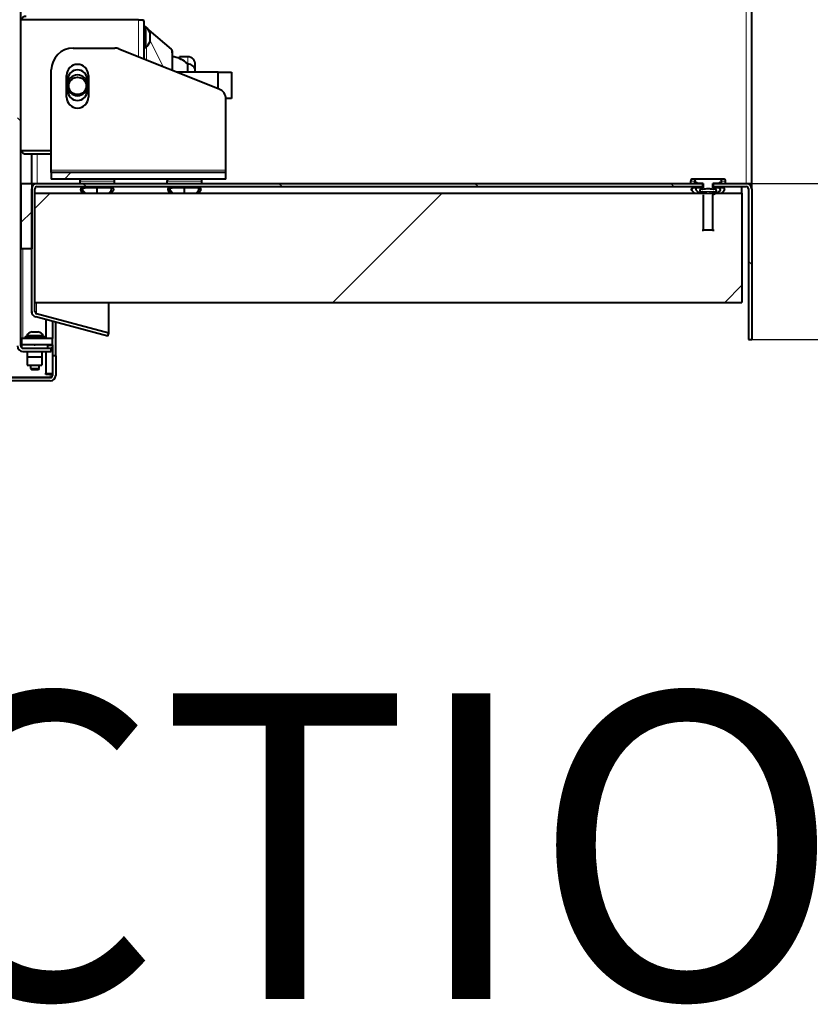
# Model space of a CAD drawing. Units: millimetres. Extents: x 203 to 8203, y 84 to 5741.
# Drawn here: x 2940 to 3302, y 4019 to 4470 of the extents above; entities that cross this region are included whole.
import ezdxf
from ezdxf.enums import TextEntityAlignment as Align

# ---------------------------------------------------------------- set-up
doc = ezdxf.new("R2010")
doc.units = ezdxf.units.MM
for name, color, linetype in [('BESCHERMPLAAT_IS', 7, 'Continuous'), ('BEUGEL_VOOR_EPAG', 7, 'Continuous'), ('BORGPLAAT', 7, 'Continuous'), ('BORGPLAAT2', 7, 'Continuous'), ('CENTREER_PLAAT_2', 7, 'Continuous'), ('Default', 7, 'Continuous'), ('DEKSEL', 7, 'Continuous'), ('DIRAK_HEVEL001', 7, 'Continuous'), ('FRAME_LINKS', 7, 'Continuous'), ('FRAME_VOORZIJDE', 7, 'Continuous'), ('HANDVAT_MET_SNAP', 7, 'Continuous'), ('ISOLATIE_XZIJDE_', 7, 'Continuous'), ('ISOLATIE_YZIJDE', 7, 'Continuous'), ('LAAGBOLKOPSCHROE', 7, 'Continuous'), ('M4X15', 7, 'Continuous'), ('PLAATMOER7', 7, 'Continuous'), ('PROFIEL_HEVEL_KO', 7, 'Continuous'), ('RIV-TI_BLINDNIET', 7, 'Continuous'), ('RUBBER_IN_DEKSEL', 7, 'Continuous'), ('SLUITRING_M4', 7, 'Continuous'), ('STANGKORT', 7, 'Continuous')]:
    doc.layers.add(name, color=color, linetype=linetype)
doc.styles.add('SEACAD_Solid_Edge_ISO', font='seiso.ttf')
doc.dimstyles.new('ISO', dxfattribs={"dimtxt": 70, "dimasz": 70, "dimexe": 35, "dimexo": 0, "dimgap": 35, "dimtad": 1, "dimdec": 0, "dimtxsty": 'SEACAD_Solid_Edge_ISO', "dimblk1": '_SE_FILLED', "dimblk2": '_SE_FILLED', "dimsah": 1, "dimcen": 35, "dimadec": 0, "dimazin": 0, "dimtfac": 1, "dimtdec": 0, "dimtmove": 0, "dimatfit": 3, "dimfxl": 0, "dimtolj": 1, "dimarcsym": 0})

# ---------------------------------------------------------------- blocks, each defined once
blk = doc.blocks.new('SE12')
at = {"layer": 'BESCHERMPLAAT_IS', "linetype": 'Continuous', "lineweight": 0}
h = blk.add_hatch(dxfattribs=at)
h.set_pattern_fill('LINE', scale=40, angle=135, style=0)
edge = h.paths.add_edge_path()
edge.add_line((2954.31, 5182.13), (2941.31, 5182.13))
edge.add_arc((2941.31, 5179.63), 2.5, 90, 180)
edge.add_line((2938.81, 5179.63), (2938.81, 4320.63))
edge.add_arc((2941.31, 4320.63), 2.5, 180, 270)
edge.add_line((2941.31, 4318.13), (2954.31, 4318.13))
edge.add_line((2954.31, 4318.13), (2954.31, 4319.63))
edge.add_line((2954.31, 4319.63), (2941.31, 4319.63))
edge.add_arc((2941.31, 4320.63), 1, 180, 270, ccw=False)
edge.add_line((2940.31, 4320.63), (2940.31, 5179.63))
edge.add_arc((2941.31, 5179.63), 1, 90, 180, ccw=False)
edge.add_line((2941.31, 5180.63), (2954.31, 5180.63))
edge.add_line((2954.31, 5180.63), (2954.31, 5182.13))
at = {"layer": 'BEUGEL_VOOR_EPAG', "linetype": 'Continuous', "lineweight": 0}
h = blk.add_hatch(dxfattribs=at)
h.set_pattern_fill('LINE', scale=40, angle=45, style=0)
h.paths.add_polyline_path([(3034.31, 4397.13), (3034.31, 4400.13), (2954.31, 4400.13), (2954.31, 4397.13)])
at = {"layer": 'DEKSEL', "linetype": 'Continuous', "lineweight": 0}
h = blk.add_hatch(dxfattribs=at)
h.set_pattern_fill('LINE', scale=40, angle=45, style=0)
edge = h.paths.add_edge_path()
edge.add_arc((2853.81, 5191.13), 2.5, 90, 180)
edge.add_line((2851.31, 5191.13), (2851.31, 4307.13))
edge.add_arc((2853.81, 4307.13), 2.5, 180, 270)
edge.add_line((2853.81, 4304.63), (2953.81, 4304.63))
edge.add_arc((2953.81, 4307.13), 2.5, 270, 360)
edge.add_line((2956.31, 4307.13), (2956.31, 4316.13))
edge.add_line((2956.31, 4316.13), (2954.81, 4316.13))
edge.add_line((2954.81, 4316.13), (2954.81, 4307.13))
edge.add_arc((2953.81, 4307.13), 1, 270, 360, ccw=False)
edge.add_line((2953.81, 4306.13), (2853.81, 4306.13))
edge.add_arc((2853.81, 4307.13), 1, 180, 270, ccw=False)
edge.add_line((2852.81, 4307.13), (2852.81, 5191.13))
edge.add_arc((2853.81, 5191.13), 1, 90, 180, ccw=False)
edge.add_line((2853.81, 5192.13), (2953.81, 5192.13))
edge.add_arc((2953.81, 5191.13), 1, 0, 90, ccw=False)
edge.add_line((2954.81, 5191.13), (2954.81, 5182.13))
edge.add_line((2954.81, 5182.13), (2956.31, 5182.13))
edge.add_line((2956.31, 5182.13), (2956.31, 5191.13))
edge.add_arc((2953.81, 5191.13), 2.5, 0, 90)
edge.add_line((2953.81, 5193.63), (2853.81, 5193.63))
at = {"layer": 'FRAME_VOORZIJDE', "linetype": 'Continuous', "lineweight": 0}
h = blk.add_hatch(dxfattribs=at)
h.set_pattern_fill('LINE', scale=20, angle=135, style=0)
edge = h.paths.add_edge_path()
edge.add_line((2980.23, 4325.12), (2980.62, 4326.57))
edge.add_line((2980.62, 4326.57), (2947.55, 4335.43))
edge.add_arc((2947.81, 4336.4), 1, 180, 255, ccw=False)
edge.add_line((2946.81, 4336.4), (2946.81, 4392.63))
edge.add_arc((2947.81, 4392.63), 1, 90, 180, ccw=False)
edge.add_line((2947.81, 4393.63), (3252.82, 4393.63))
edge.add_line((3252.82, 4393.63), (3252.82, 4395.13))
edge.add_line((3252.82, 4395.13), (2947.81, 4395.13))
edge.add_arc((2947.81, 4392.63), 2.5, 90, 180)
edge.add_line((2945.31, 4392.63), (2945.31, 4336.4))
edge.add_arc((2947.81, 4336.4), 2.5, 180, 255)
edge.add_line((2947.16, 4333.98), (2980.23, 4325.12))
h = blk.add_hatch(dxfattribs=at)
h.set_pattern_fill('LINE', scale=20, angle=135, style=0)
edge = h.paths.add_edge_path()
edge.add_line((3273.81, 4323.63), (3275.31, 4323.63))
edge.add_line((3275.31, 4323.63), (3275.31, 4392.63))
edge.add_arc((3272.81, 4392.63), 2.5, 0, 90)
edge.add_line((3272.81, 4395.13), (3257.8, 4395.13))
edge.add_line((3257.8, 4395.13), (3257.8, 4393.63))
edge.add_line((3257.8, 4393.63), (3272.81, 4393.63))
edge.add_arc((3272.81, 4392.63), 1, 0, 90, ccw=False)
edge.add_line((3273.81, 4392.63), (3273.81, 4323.63))
at = {"layer": 'ISOLATIE_XZIJDE_', "linetype": 'Continuous', "lineweight": 0}
h = blk.add_hatch(dxfattribs=at)
h.set_pattern_fill('LINE', scale=40, angle=45, style=0)
h.paths.add_polyline_path([(2946.81, 4340.63), (3270.81, 4340.63), (3270.81, 4390.63), (2946.81, 4390.63)])
at = {"layer": 'RIV-TI_BLINDNIET', "linetype": 'Continuous', "lineweight": 0}
h = blk.add_hatch(dxfattribs=at)
h.set_pattern_fill('LINE', scale=40, angle=135, style=0)
edge = h.paths.add_edge_path()
edge.add_line((3258.25, 4393.13), (3257.5, 4393.13))
edge.add_line((3257.5, 4393.13), (3257.5, 4395.13))
edge.add_line((3257.5, 4395.13), (3260.12, 4395.13))
edge.add_spline(control_points=[(3260.12, 4395.13), (3260.36, 4395.38), (3260.59, 4395.63), (3260.82, 4395.88)], knot_values=[0, 0, 0, 0, 1, 1, 1, 1], degree=3, periodic=0)
edge.add_spline(control_points=[(3260.82, 4395.88), (3261.05, 4395.63), (3261.27, 4395.38), (3261.48, 4395.13)], knot_values=[0, 0, 0, 0, 1, 1, 1, 1], degree=3, periodic=0)
edge.add_line((3261.48, 4395.13), (3261.48, 4396.13))
edge.add_spline(control_points=[(3261.48, 4396.13), (3261.48, 4396.21), (3261.47, 4396.29), (3261.43, 4396.44), (3261.39, 4396.51), (3261.26, 4396.71), (3261.14, 4396.81), (3260.88, 4396.98), (3260.73, 4397.04), (3260.43, 4397.11), (3260.27, 4397.13), (3260.12, 4397.13)], knot_values=[0, 0, 0, 0, 0.125, 0.125, 0.25, 0.25, 0.5, 0.5, 0.75, 0.75, 1, 1, 1, 1], degree=3, periodic=0)
edge.add_line((3260.12, 4397.13), (3250.5, 4397.13))
edge.add_spline(control_points=[(3250.5, 4397.13), (3250.35, 4397.13), (3250.19, 4397.11), (3249.89, 4397.04), (3249.74, 4396.98), (3249.54, 4396.85), (3249.48, 4396.81), (3249.37, 4396.7), (3249.31, 4396.64), (3249.19, 4396.44), (3249.14, 4396.29), (3249.14, 4396.13)], knot_values=[0, 0, 0, 0, 0.25, 0.25, 0.5, 0.5, 0.625, 0.625, 0.75, 0.75, 1, 1, 1, 1], degree=3, periodic=0)
edge.add_line((3249.14, 4396.13), (3249.14, 4395.13))
edge.add_spline(control_points=[(3249.14, 4395.13), (3249.35, 4395.38), (3249.57, 4395.63), (3249.8, 4395.88)], knot_values=[0, 0, 0, 0, 1, 1, 1, 1], degree=3, periodic=0)
edge.add_spline(control_points=[(3249.8, 4395.88), (3250.03, 4395.63), (3250.26, 4395.38), (3250.5, 4395.13)], knot_values=[0, 0, 0, 0, 1, 1, 1, 1], degree=3, periodic=0)
edge.add_line((3250.5, 4395.13), (3253.12, 4395.13))
edge.add_line((3253.12, 4395.13), (3253.12, 4393.13))
edge.add_line((3253.12, 4393.13), (3252.37, 4393.13))
edge.add_spline(control_points=[(3252.37, 4393.13), (3252.1, 4393.13), (3251.68, 4393.13), (3251.2, 4393.13), (3250.99, 4393.13), (3250.85, 4393.13), (3250.78, 4393.13), (3250.57, 4393.12), (3250.43, 4393.1), (3250.17, 4393.02), (3250.05, 4392.96), (3249.83, 4392.79), (3249.75, 4392.67), (3249.65, 4392.41), (3249.65, 4392.27), (3249.74, 4392), (3249.82, 4391.88), (3249.98, 4391.75), (3250.03, 4391.71), (3250.15, 4391.63), (3250.2, 4391.59), (3250.48, 4391.39), (3250.71, 4391.23), (3251.4, 4390.79), (3251.88, 4390.52), (3252.37, 4390.27)], knot_values=[0, 0, 0, 0, 0.125, 0.1875, 0.21875, 0.21875, 0.25, 0.25, 0.3125, 0.3125, 0.375, 0.375, 0.4375, 0.4375, 0.5, 0.5, 0.5625, 0.5625, 0.59375, 0.59375, 0.625, 0.625, 0.75, 0.75, 1, 1, 1, 1], degree=3, periodic=0)
edge.add_spline(control_points=[(3252.37, 4390.27), (3252.44, 4390.24), (3252.5, 4390.21), (3252.63, 4390.15), (3252.7, 4390.12), (3252.89, 4390.02), (3253.02, 4389.94), (3253.12, 4389.84)], knot_values=[0, 0, 0, 0, 0.25, 0.25, 0.5, 0.5, 1, 1, 1, 1], degree=3, periodic=0)
edge.add_line((3253.12, 4389.84), (3253.12, 4373.77))
edge.add_spline(control_points=[(3253.12, 4373.77), (3253.15, 4373.72), (3253.19, 4373.68), (3253.22, 4373.63)], knot_values=[0, 0, 0, 0, 1, 1, 1, 1], degree=3, periodic=0)
edge.add_line((3253.22, 4373.63), (3257.4, 4373.63))
edge.add_spline(control_points=[(3257.4, 4373.63), (3257.43, 4373.68), (3257.47, 4373.72), (3257.5, 4373.77)], knot_values=[0, 0, 0, 0, 1, 1, 1, 1], degree=3, periodic=0)
edge.add_line((3257.5, 4373.77), (3257.5, 4389.84))
edge.add_spline(control_points=[(3257.5, 4389.84), (3257.61, 4389.94), (3257.73, 4390.02), (3257.92, 4390.12), (3257.99, 4390.15), (3258.12, 4390.21), (3258.18, 4390.24), (3258.25, 4390.27)], knot_values=[0, 0, 0, 0, 0.5, 0.5, 0.75, 0.75, 1, 1, 1, 1], degree=3, periodic=0)
edge.add_spline(control_points=[(3258.25, 4390.27), (3258.74, 4390.52), (3259.22, 4390.79), (3259.91, 4391.23), (3260.14, 4391.38), (3260.42, 4391.58), (3260.47, 4391.62), (3260.58, 4391.71), (3260.64, 4391.75), (3260.79, 4391.88), (3260.88, 4392), (3260.97, 4392.26), (3260.97, 4392.4), (3260.88, 4392.67), (3260.79, 4392.78), (3260.58, 4392.96), (3260.45, 4393.02), (3260.19, 4393.1), (3260.05, 4393.12), (3259.84, 4393.13), (3259.77, 4393.13), (3259.64, 4393.13), (3259.43, 4393.13), (3258.94, 4393.13), (3258.52, 4393.13), (3258.25, 4393.13)], knot_values=[0, 0, 0, 0, 0.25, 0.25, 0.375, 0.375, 0.40625, 0.40625, 0.4375, 0.4375, 0.5, 0.5, 0.5625, 0.5625, 0.625, 0.625, 0.6875, 0.6875, 0.75, 0.75, 0.78125, 0.78125, 0.8125, 0.875, 1, 1, 1, 1], degree=3, periodic=0)
edge = h.paths.add_edge_path()
edge.add_spline(control_points=[(3251.87, 4391.47), (3252.24, 4391.3), (3252.62, 4391.14), (3253.19, 4390.94), (3253.38, 4390.88), (3253.78, 4390.77), (3253.98, 4390.72), (3254.18, 4390.69)], knot_values=[0, 0, 0, 0, 0.5, 0.5, 0.75, 0.75, 1, 1, 1, 1], degree=3, periodic=0)
edge.add_spline(control_points=[(3254.18, 4390.69), (3254.36, 4390.65), (3254.55, 4390.62), (3254.84, 4390.57), (3254.93, 4390.56), (3255.13, 4390.54), (3255.22, 4390.54), (3255.7, 4390.54), (3256.07, 4390.62), (3256.44, 4390.69)], knot_values=[0, 0, 0, 0, 0.25, 0.25, 0.375, 0.375, 0.5, 0.5, 1, 1, 1, 1], degree=3, periodic=0)
edge.add_spline(control_points=[(3256.44, 4390.69), (3256.85, 4390.76), (3257.24, 4390.87), (3258, 4391.14), (3258.38, 4391.3), (3258.75, 4391.47)], knot_values=[0, 0, 0, 0, 0.5, 0.5, 1, 1, 1, 1], degree=3, periodic=0)
edge.add_spline(control_points=[(3258.75, 4391.47), (3258.82, 4391.51), (3258.89, 4391.55), (3259.01, 4391.66), (3259.07, 4391.73), (3259.12, 4391.89), (3259.12, 4391.98), (3259.06, 4392.14), (3259, 4392.21), (3258.81, 4392.37), (3258.65, 4392.44), (3258.33, 4392.51), (3258.16, 4392.53), (3257.99, 4392.53)], knot_values=[0, 0, 0, 0, 0.125, 0.125, 0.25, 0.25, 0.375, 0.375, 0.5, 0.5, 0.75, 0.75, 1, 1, 1, 1], degree=3, periodic=0)
edge.add_line((3257.99, 4392.53), (3257.65, 4392.53))
edge.add_spline(control_points=[(3257.65, 4392.53), (3257.25, 4392.53), (3256.86, 4392.6), (3256.27, 4392.7), (3256.08, 4392.74), (3255.79, 4392.79), (3255.69, 4392.8), (3255.49, 4392.81), (3255.39, 4392.82), (3254.9, 4392.82), (3254.51, 4392.73), (3253.74, 4392.59), (3253.36, 4392.53), (3252.97, 4392.53)], knot_values=[0, 0, 0, 0, 0.25, 0.25, 0.375, 0.375, 0.4375, 0.4375, 0.5, 0.5, 0.75, 0.75, 1, 1, 1, 1], degree=3, periodic=0)
edge.add_line((3252.97, 4392.53), (3252.63, 4392.53))
edge.add_spline(control_points=[(3252.63, 4392.53), (3252.46, 4392.53), (3252.29, 4392.52), (3251.97, 4392.44), (3251.81, 4392.37), (3251.62, 4392.21), (3251.56, 4392.14), (3251.5, 4391.98), (3251.5, 4391.9), (3251.55, 4391.74), (3251.6, 4391.67), (3251.73, 4391.55), (3251.8, 4391.51), (3251.87, 4391.47)], knot_values=[0, 0, 0, 0, 0.25, 0.25, 0.5, 0.5, 0.625, 0.625, 0.75, 0.75, 0.875, 0.875, 1, 1, 1, 1], degree=3, periodic=0)
at = {"layer": 'RUBBER_IN_DEKSEL', "linetype": 'Continuous', "lineweight": 0}
h = blk.add_hatch(dxfattribs=at)
h.set_pattern_fill('LINE', scale=20, angle=45, style=0)
h.paths.add_polyline_path([(2945.31, 4365.13), (2945.31, 4395.13), (2940.31, 4395.13), (2940.31, 4365.13)])
at = {"layer": 'STANGKORT', "linetype": 'Continuous', "lineweight": 0}
h = blk.add_hatch(dxfattribs=at)
h.set_pattern_fill('LINE', scale=40, angle=135, style=0)
edge = h.paths.add_edge_path()
edge.add_ellipse((2966.31, 4439.8), major_axis=(4, 0), ratio=1, start_angle=0, end_angle=360)
at = {"layer": 'BESCHERMPLAAT_IS', "color": 7, "linetype": 'Continuous', "lineweight": 40}
for p, q in [((2940.31, 4320.63), (2940.31, 5179.63)), ((2941.31, 4319.63), (2954.31, 4319.63)), ((2941.31, 4318.13), (2954.31, 4318.13)), ((2954.31, 4318.13), (2954.31, 4319.63))]:
    blk.add_line(p, q, dxfattribs=at)
at = {"layer": 'BESCHERMPLAAT_IS', "color": 7, "linetype": 'Continuous', "lineweight": 15}
blk.add_line((2941.31, 4365.13), (2941.31, 4324.13), dxfattribs=at)
at = {"layer": 'BESCHERMPLAAT_IS', "color": 7, "linetype": 'Continuous', "lineweight": 40}
for radius in [2.5, 1]:
    blk.add_arc((2941.31, 4320.63), radius, 180, 270, dxfattribs=at)
blk.add_open_spline([(2940.31, 4321.36), (2940.31, 4321.4), (2940.32, 4321.44), (2940.34, 4321.51), (2940.35, 4321.54), (2940.43, 4321.6), (2940.5, 4321.63), (2940.66, 4321.63), (2940.73, 4321.62), (2940.81, 4321.6)], degree=3, knots=[0, 0, 0, 0, 0.125, 0.125, 0.25, 0.25, 0.5, 0.5, 0.6552818, 0.6552818, 0.6552818, 0.6552818], dxfattribs=at)
blk.add_open_spline([(2940.39, 4321.56), (2940.52, 4321.54), (2940.66, 4321.52), (2940.81, 4321.49)], degree=3, dxfattribs=at)
at = {"layer": 'BEUGEL_VOOR_EPAG', "color": 7, "linetype": 'Continuous', "lineweight": 40}
for p, q in [((2964.31, 4457.13), (2983.35, 4457.13)), ((2985.2, 4456.77), (3031.17, 4438.39)), ((2954.31, 4401.13), (2954.31, 4447.13)), ((2961.31, 4434.63), (2961.31, 4444.63)), ((2971.31, 4444.63), (2971.31, 4434.63)), ((3034.31, 4401.13), (3034.31, 4433.74)), ((2954.31, 4400.13), (2954.31, 4401.13)), ((3034.31, 4400.13), (2954.31, 4400.13)), ((2954.31, 4400.13), (2954.31, 4397.13)), ((3034.31, 4400.13), (3034.31, 4401.13)), ((3034.31, 4397.13), (3034.31, 4400.13)), ((3034.31, 4397.13), (2954.31, 4397.13))]:
    blk.add_line(p, q, dxfattribs=at)
at = {"layer": 'BEUGEL_VOOR_EPAG', "color": 7, "linetype": 'Continuous', "lineweight": 15}
blk.add_line((2954.31, 4401.13), (3034.31, 4401.13), dxfattribs=at)
at = {"layer": 'BEUGEL_VOOR_EPAG', "color": 7, "linetype": 'Continuous', "lineweight": 40}
for centre, radius, start, end in [((2964.31, 4447.13), 10, 90, 180), ((2983.35, 4452.13), 5, 68.1986, 90), ((2966.31, 4444.63), 5, 0, 180), ((2966.31, 4434.63), 5, 180, 0), ((3029.31, 4433.74), 5, 0, 68.1986)]:
    blk.add_arc(centre, radius, start, end, dxfattribs=at)
at = {"layer": 'BORGPLAAT', "color": 7, "linetype": 'Continuous', "lineweight": 40}
for p, q in [((2951.81, 4332.74), (2951.81, 4324.13)), ((2954.81, 4331.93), (2954.81, 4324.13)), ((2951.81, 4318.13), (2951.81, 4308.22)), ((2954.81, 4319.63), (2954.31, 4319.63)), ((2954.81, 4321.13), (2954.81, 4320.63)), ((2954.81, 4320.63), (2954.81, 4319.63)), ((2954.81, 4319.63), (2954.81, 4319.04)), ((2954.81, 4319.04), (2954.81, 4316.13)), ((2951.81, 4307.63), (2951.81, 4308.22)), ((2954.81, 4307.63), (2951.81, 4307.63))]:
    blk.add_line(p, q, dxfattribs=at)
at = {"layer": 'BORGPLAAT', "color": 7, "linetype": 'Continuous', "lineweight": 15}
for p, q in [((2954.81, 4320.63), (2952.66, 4320.63)), ((2954.81, 4319.04), (2954.31, 4319.04)), ((2951.81, 4308.22), (2954.81, 4308.22))]:
    blk.add_line(p, q, dxfattribs=at)
at = {"layer": 'BORGPLAAT2', "color": 7, "linetype": 'Continuous', "lineweight": 40}
for p, q in [((2954.81, 4324.13), (2940.81, 4324.13)), ((2940.81, 4321.13), (2940.81, 4324.13)), ((2954.81, 4321.13), (2954.81, 4324.13)), ((2954.81, 4321.13), (2940.81, 4321.13))]:
    blk.add_line(p, q, dxfattribs=at)
at = {"layer": 'CENTREER_PLAAT_2', "color": 7, "linetype": 'Continuous', "lineweight": 40}
for centre, start, end in [((2966.31, 4440.3), 0, 180), ((2966.31, 4439.8), 180, 0)]:
    blk.add_arc(centre, 4.5, start, end, dxfattribs=at)
at = {"layer": 'DEKSEL', "color": 7, "linetype": 'Continuous', "lineweight": 40}
for p, q in [((2956.31, 4316.13), (2956.31, 4331.53)), ((2956.31, 4316.13), (2954.81, 4316.13)), ((2956.31, 4316.13), (2954.81, 4316.13)), ((2954.81, 4316.13), (2954.81, 4307.13)), ((2956.31, 4316.13), (2956.31, 4316.13)), ((2956.31, 4316.13), (2956.31, 4307.13)), ((2953.81, 4306.13), (2853.81, 4306.13)), ((2953.81, 4304.63), (2853.81, 4304.63)), ((2936.43, 4306.13), (2953.81, 4306.13))]:
    blk.add_line(p, q, dxfattribs=at)
at = {"layer": 'DEKSEL', "color": 7, "linetype": 'Continuous', "lineweight": 15}
blk.add_line((2953.81, 4306.13), (2953.81, 4307.63), dxfattribs=at)
at = {"layer": 'DEKSEL', "color": 7, "linetype": 'Continuous', "lineweight": 40}
for radius in [2.5, 1]:
    blk.add_arc((2953.81, 4307.13), radius, 270, 0, dxfattribs=at)
blk.add_open_spline([(2953.81, 4306.13), (2953.94, 4306.22), (2954.07, 4306.3), (2954.31, 4306.47), (2954.42, 4306.55), (2954.7, 4306.8), (2954.81, 4306.96), (2954.81, 4307.13)], degree=3, knots=[0, 0, 0, 0, 0.25, 0.25, 0.5, 0.5, 1, 1, 1, 1], dxfattribs=at)
blk.add_open_spline([(2953.81, 4306.13), (2953.96, 4306.17), (2954.11, 4306.21), (2954.25, 4306.25)], degree=3, dxfattribs=at)
at = {"layer": 'DIRAK_HEVEL001', "color": 7, "linetype": 'Continuous', "lineweight": 40}
for p, q in [((2999.01, 4465.27), (3009.28, 4456.58)), ((3003.57, 4461.41), (3003.57, 4461.41)), ((3009.81, 4446.94), (3009.81, 4455.43)), ((3013.01, 4453.13), (3013.01, 4453.16)), ((3016.81, 4453.16), (3013.01, 4453.16)), ((3013.01, 4452.37), (3013.01, 4453.13)), ((3016.81, 4449.92), (3016.81, 4449.88)), ((3016.81, 4446.05), (3016.81, 4449.72)), ((3020.31, 4446.38), (3020.31, 4449.49)), ((3020.31, 4446.05), (3020.31, 4446.38))]:
    blk.add_line(p, q, dxfattribs=at)
at = {"layer": 'DIRAK_HEVEL001', "color": 7, "linetype": 'Continuous', "lineweight": 15}
for p, q in [((2999.56, 4460.38), (3005.5, 4448.66)), ((3013.01, 4453.13), (3016.81, 4453.13)), ((3016.81, 4453.13), (3016.81, 4453.16)), ((3016.81, 4453.13), (3016.81, 4449.92)), ((3016.71, 4449.94), (3016.71, 4446.05))]:
    blk.add_line(p, q, dxfattribs=at)
blk.add_arc((2929.83, 4448.88), 79.82, 358.677, 5.5362, dxfattribs=at)
at = {"layer": 'DIRAK_HEVEL001', "color": 7, "linetype": 'Continuous', "lineweight": 40}
for centre, radius, start, end in [((3007.81, 4440.13), 13.25, 77.5053, 81.0996), ((3007.81, 4440.13), 13.25, 48.1897, 77.5053), ((3016.71, 4449.54), 3.6, 359.2085, 88.4257), ((3016.73, 4449.56), 3.58, 358.8583, 88.7922), ((3007.81, 4440.13), 13.3, 47.4143, 66.9847), ((3007.81, 4440.13), 13.25, 47.7927, 48.1897), ((3016.51, 4449.72), 0.3, 0, 47.7927), ((3016.81, 4446.38), 3.5, 0, 90)]:
    blk.add_arc(centre, radius, start, end, dxfattribs=at)
at = {"layer": 'DIRAK_HEVEL001', "color": 7, "linetype": 'Continuous', "lineweight": 15}
blk.add_open_spline([(2997.86, 4451.71), (2997.86, 4453.71), (2997.86, 4455.72), (2997.86, 4457.72)], degree=3, dxfattribs=at)
at = {"layer": 'DIRAK_HEVEL001', "color": 7, "linetype": 'Continuous', "lineweight": 40}
blk.add_open_spline([(3009.81, 4455.43), (3009.81, 4455.62), (3009.75, 4455.93), (3009.54, 4456.31), (3009.37, 4456.5), (3009.28, 4456.58)], degree=3, knots=[0, 0, 0, 0, 0.428571, 0.714286, 1, 1, 1, 1], dxfattribs=at)
at = {"layer": 'FRAME_LINKS', "color": 7, "linetype": 'Continuous', "lineweight": 15}
for p, q in [((3272.81, 4395.13), (3272.81, 5095.13)), ((2947.81, 4470.13), (2947.81, 4470.13)), ((2947.81, 4410.13), (2947.81, 4410.13)), ((2947.81, 4395.13), (2947.81, 4408.63)), ((2947.55, 4335.43), (2947.55, 4340.63))]:
    blk.add_line(p, q, dxfattribs=at)
at = {"layer": 'FRAME_LINKS', "color": 7, "linetype": 'Continuous', "lineweight": 40}
for p, q in [((3275.31, 4395.13), (3275.31, 5095.13)), ((2945.31, 4470.13), (2945.31, 4470.13)), ((2945.31, 4410.13), (2945.31, 4410.13)), ((2945.31, 4395.13), (2945.31, 4408.63)), ((2945.31, 4395.13), (2947.81, 4395.13)), ((2946.81, 4394.92), (2946.81, 4395.13)), ((3272.81, 4395.13), (3275.31, 4395.13)), ((3273.81, 4394.92), (3273.81, 4395.13)), ((3275.31, 4394.13), (3274.81, 4394.13)), ((3275.31, 4394.13), (3275.31, 4395.13)), ((3275.31, 4392.63), (3275.31, 4394.13)), ((2980.62, 4326.62), (2980.62, 4340.63)), ((2945.31, 4335.9), (2945.31, 4336.4)), ((2945.31, 4335.9), (2945.36, 4335.9))]:
    blk.add_line(p, q, dxfattribs=at)
for centre, major_axis, ratio, start_param, end_param in [((2947.81, 4335.9), (2.5, 0), 0.4, 3.141593, 3.48143), ((2973.15, 4326.62), (7.46, 0), 0.267949, 6.173107, 6.283185)]:
    blk.add_ellipse(centre, major_axis=major_axis, ratio=ratio, start_param=start_param, end_param=end_param, dxfattribs=at)
at = {"layer": 'FRAME_VOORZIJDE', "color": 7, "linetype": 'Continuous', "lineweight": 40}
for p, q in [((2947.81, 4395.13), (3252.82, 4395.13)), ((3252.82, 4395.13), (3252.82, 4393.63)), ((3257.8, 4393.63), (3257.8, 4395.13)), ((3257.8, 4395.13), (3272.81, 4395.13)), ((2945.31, 4336.4), (2945.31, 4392.63)), ((2946.81, 4336.4), (2946.81, 4392.63)), ((2947.81, 4393.63), (3252.82, 4393.63)), ((3257.8, 4393.63), (3272.81, 4393.63)), ((3273.81, 4392.63), (3273.81, 4323.63)), ((3275.31, 4392.63), (3275.31, 4323.63)), ((2980.62, 4326.57), (2947.55, 4335.43)), ((2980.23, 4325.12), (2947.16, 4333.98)), ((2980.23, 4325.12), (2980.62, 4326.57)), ((3273.81, 4323.63), (3275.31, 4323.63))]:
    blk.add_line(p, q, dxfattribs=at)
for centre, radius, start, end in [((2947.81, 4392.63), 2.5, 90, 180), ((3272.81, 4392.63), 2.5, 0, 90), ((2947.81, 4392.63), 1, 90, 180), ((3272.81, 4392.63), 1, 0, 90), ((2947.81, 4336.4), 2.5, 180, 255), ((2947.81, 4336.4), 1, 180, 255)]:
    blk.add_arc(centre, radius, start, end, dxfattribs=at)
at = {"layer": 'HANDVAT_MET_SNAP', "color": 7, "linetype": 'Continuous', "lineweight": 40}
for p, q in [((3030.81, 4446.05), (3012, 4446.05)), ((3030.81, 4446.05), (3036.81, 4446.05)), ((3030.81, 4438.53), (3030.81, 4446.05)), ((3036.81, 4446.05), (3036.81, 4434.05)), ((3036.81, 4434.05), (3034.3, 4434.05))]:
    blk.add_line(p, q, dxfattribs=at)
at = {"layer": 'ISOLATIE_XZIJDE_', "color": 7, "linetype": 'Continuous', "lineweight": 40}
for p, q in [((2946.81, 4390.63), (3270.81, 4390.63)), ((2946.81, 4340.63), (2946.81, 4390.63)), ((3270.81, 4390.63), (3270.81, 4340.63)), ((2946.81, 4340.63), (3270.81, 4340.63))]:
    blk.add_line(p, q, dxfattribs=at)
at = {"layer": 'ISOLATIE_YZIJDE', "color": 7, "linetype": 'Continuous', "lineweight": 40}
blk.add_line((3270.81, 4390.63), (3270.81, 4393.63), dxfattribs=at)
at = {"layer": 'LAAGBOLKOPSCHROE', "color": 7, "linetype": 'Continuous', "lineweight": 40}
for p, q in [((2997.56, 4466.88), (2996.81, 4466.88)), ((2997.56, 4457.38), (2997.56, 4466.88)), ((2999.56, 4460.13), (2999.56, 4464.13)), ((2996.81, 4457.38), (2997.56, 4457.38))]:
    blk.add_line(p, q, dxfattribs=at)
for start, end in [(19.523, 52.5317), (307.4683, 340.477)]:
    blk.add_arc((2993.92, 4462.13), 5.98, start, end, dxfattribs=at)
at = {"layer": 'M4X15', "color": 7, "linetype": 'Continuous', "lineweight": 40}
for p, q in [((2945.31, 4327.13), (2948.31, 4327.13)), ((2943.01, 4325.43), (2950.61, 4325.43)), ((2943.01, 4325.43), (2943.01, 4324.93)), ((2950.61, 4324.93), (2950.61, 4325.43)), ((2944.81, 4311.83), (2944.81, 4310.33)), ((2944.81, 4310.33), (2948.81, 4310.33)), ((2944.81, 4310.33), (2945.21, 4309.93)), ((2945.21, 4309.93), (2948.41, 4309.93)), ((2948.41, 4309.93), (2948.81, 4310.33)), ((2948.81, 4310.33), (2948.81, 4311.83))]:
    blk.add_line(p, q, dxfattribs=at)
for start, end in [(108.6853, 144.2531), (35.7469, 71.3147)]:
    blk.add_arc((2946.81, 4322.69), 4.68, start, end, dxfattribs=at)
at = {"layer": 'PLAATMOER7', "color": 7, "linetype": 'Continuous', "lineweight": 40}
for p, q in [((2940.66, 4321.13), (2940.81, 4321.13)), ((2940.66, 4321.13), (2940.66, 4319.87)), ((2943.31, 4318.13), (2943.31, 4315.63)), ((2946.48, 4321.13), (2946.84, 4321.13)), ((2950.01, 4318.13), (2950.01, 4315.63)), ((2952.66, 4319.63), (2952.66, 4321.13)), ((2943.31, 4315.63), (2950.01, 4315.63)), ((2943.31, 4315.63), (2943.31, 4311.83)), ((2950.01, 4315.63), (2950.01, 4311.83)), ((2943.31, 4311.83), (2950.01, 4311.83))]:
    blk.add_line(p, q, dxfattribs=at)
at = {"layer": 'PROFIEL_HEVEL_KO', "color": 7, "linetype": 'Continuous', "lineweight": 40}
for p, q in [((2994.31, 4470.13), (2940.31, 4470.13)), ((2994.31, 4470.13), (2996.6, 4470.13)), ((2996.81, 4452.13), (2996.81, 4469.13)), ((2961.81, 4437.63), (2961.81, 4442.63)), ((2970.81, 4442.63), (2970.81, 4437.63)), ((2940.31, 4410.13), (2954.31, 4410.13)), ((2942.81, 4410.13), (2954.31, 4410.13)), ((2942.81, 4408.63), (2954.31, 4408.63))]:
    blk.add_line(p, q, dxfattribs=at)
at = {"layer": 'PROFIEL_HEVEL_KO', "color": 7, "linetype": 'Continuous', "lineweight": 15}
blk.add_line((2994.31, 4453.13), (2994.31, 4470.13), dxfattribs=at)
at = {"layer": 'PROFIEL_HEVEL_KO', "color": 7, "linetype": 'Continuous', "lineweight": 40}
for centre, radius, start, end in [((2942.81, 4469.13), 2.5, 90, 156.4718), ((2942.81, 4469.13), 1, 90, 93.6243), ((2994.31, 4469.13), 2.5, 0, 23.5782), ((2966.31, 4442.63), 4.5, 0, 180), ((2966.31, 4437.63), 4.5, 180, 0), ((2942.81, 4411.13), 2.5, 203.5282, 270), ((2942.81, 4411.13), 1, 266.3757, 270)]:
    blk.add_arc(centre, radius, start, end, dxfattribs=at)
blk.add_ellipse((2994.31, 4469.13), major_axis=(-2.5, 0), ratio=0.998, start_param=3.141593, end_param=3.553109, dxfattribs=at)
at = {"layer": 'RIV-TI_BLINDNIET', "color": 7, "linetype": 'Continuous', "lineweight": 15}
for p, q in [((2983.31, 4396.13), (2967.31, 4396.13)), ((3023.31, 4396.13), (3007.31, 4396.13)), ((3247.31, 4396.13), (3249.14, 4396.13)), ((3261.48, 4396.13), (3263.31, 4396.13)), ((3258.78, 4391.47), (3251.85, 4391.47))]:
    blk.add_line(p, q, dxfattribs=at)
at = {"layer": 'RIV-TI_BLINDNIET', "color": 7, "linetype": 'Continuous', "lineweight": 40}
for p, q in [((2967.31, 4396.13), (2967.31, 4395.13)), ((2983.31, 4395.13), (2983.31, 4396.13)), ((3007.31, 4396.13), (3007.31, 4395.13)), ((3023.31, 4395.13), (3023.31, 4396.13)), ((3247.31, 4396.13), (3247.31, 4395.13)), ((3250.5, 4397.13), (3248.31, 4397.13)), ((3249.14, 4396.13), (3249.14, 4395.13)), ((3249.8, 4395.88), (3249.14, 4395.13)), ((3249.8, 4395.88), (3250.5, 4395.13)), ((3260.12, 4397.13), (3250.5, 4397.13)), ((3253.12, 4395.13), (3250.5, 4395.13)), ((3253.12, 4395.13), (3253.12, 4393.13)), ((3260.12, 4395.13), (3257.5, 4395.13)), ((3257.5, 4393.13), (3257.5, 4395.13)), ((3262.31, 4397.13), (3260.12, 4397.13)), ((3260.12, 4395.13), (3260.82, 4395.88)), ((3261.48, 4395.13), (3260.82, 4395.88)), ((3261.48, 4395.13), (3261.48, 4396.13)), ((3263.31, 4395.13), (3263.31, 4396.13)), ((2969.91, 4390.63), (2968.93, 4391.76)), ((2968.96, 4393.13), (2968.96, 4393.63)), ((2968.96, 4390.63), (2968.96, 4390.72)), ((2969.42, 4393.13), (2969.76, 4393.13)), ((2971.97, 4393.13), (2969.76, 4393.13)), ((2975.31, 4393.13), (2971.97, 4393.13)), ((2972.13, 4393.13), (2972.13, 4393.63)), ((2972.13, 4390.63), (2972.13, 4390.72)), ((2975.31, 4391.76), (2975.31, 4393.13)), ((2978.54, 4393.13), (2975.31, 4393.13)), ((2975.31, 4390.63), (2975.31, 4391.76)), ((2978.49, 4393.13), (2978.49, 4393.63)), ((2978.49, 4390.63), (2978.49, 4390.72)), ((2980.86, 4393.13), (2978.54, 4393.13)), ((2980.71, 4390.63), (2981.69, 4391.76)), ((2981.2, 4393.13), (2980.86, 4393.13)), ((2981.66, 4393.13), (2981.66, 4393.63)), ((2981.66, 4390.63), (2981.66, 4390.72)), ((3009.91, 4390.63), (3008.93, 4391.76)), ((3008.96, 4393.13), (3008.96, 4393.63)), ((3008.96, 4390.63), (3008.96, 4390.72)), ((3009.42, 4393.13), (3009.76, 4393.13)), ((3011.97, 4393.13), (3009.76, 4393.13)), ((3015.31, 4393.13), (3011.97, 4393.13)), ((3012.13, 4393.13), (3012.13, 4393.63)), ((3012.13, 4390.63), (3012.13, 4390.72)), ((3015.31, 4391.76), (3015.31, 4393.13)), ((3018.54, 4393.13), (3015.31, 4393.13)), ((3015.31, 4390.63), (3015.31, 4391.76)), ((3018.49, 4393.13), (3018.49, 4393.63)), ((3018.49, 4390.63), (3018.49, 4390.72)), ((3020.86, 4393.13), (3018.54, 4393.13)), ((3020.71, 4390.63), (3021.69, 4391.76)), ((3021.2, 4393.13), (3020.86, 4393.13)), ((3021.66, 4393.13), (3021.66, 4393.63)), ((3021.66, 4390.63), (3021.66, 4390.72)), ((3249.08, 4390.63), (3247.94, 4391.76)), ((3251.29, 4393.13), (3249.61, 4393.13)), ((3249.81, 4393.13), (3249.81, 4393.63)), ((3249.81, 4390.63), (3249.81, 4390.72)), ((3252.37, 4393.13), (3252.56, 4393.13)), ((3253.12, 4393.13), (3252.37, 4393.13)), ((3253.12, 4393.13), (3252.56, 4393.13)), ((3252.63, 4392.53), (3252.97, 4392.53)), ((3253.12, 4389.84), (3253.12, 4373.77)), ((3258.06, 4393.13), (3257.5, 4393.13)), ((3258.25, 4393.13), (3257.5, 4393.13)), ((3257.5, 4373.77), (3257.5, 4389.84)), ((3257.65, 4392.53), (3257.99, 4392.53)), ((3258.25, 4393.13), (3258.06, 4393.13)), ((3261.01, 4393.13), (3259.33, 4393.13)), ((3260.81, 4393.13), (3260.81, 4393.63)), ((3260.81, 4390.63), (3260.81, 4390.72)), ((3261.54, 4390.63), (3262.68, 4391.76)), ((3252.56, 4373.63), (3253.22, 4373.63)), ((3253.12, 4373.77), (3253.22, 4373.63)), ((3257.4, 4373.63), (3253.22, 4373.63)), ((3257.4, 4373.63), (3257.5, 4373.77)), ((3257.4, 4373.63), (3258.06, 4373.63))]:
    blk.add_line(p, q, dxfattribs=at)
for centre, radius, start, end in [((2968.31, 4396.13), 1, 90, 180), ((2982.31, 4396.13), 1, 0, 90), ((3008.31, 4396.13), 1, 90, 180), ((3022.31, 4396.13), 1, 0, 90), ((3248.31, 4396.13), 1, 90, 180), ((3262.31, 4396.13), 1, 0, 90), ((3252.55, 4374.87), 1.24, 270.6786, 297.7166), ((3258.07, 4374.87), 1.24, 242.2834, 269.3214)]:
    blk.add_arc(centre, radius, start, end, dxfattribs=at)
for points, knots in [([(3250.5, 4397.13), (3250.35, 4397.13), (3250.19, 4397.11), (3249.89, 4397.04), (3249.74, 4396.98), (3249.54, 4396.85), (3249.48, 4396.81), (3249.37, 4396.7), (3249.31, 4396.64), (3249.19, 4396.44), (3249.14, 4396.29), (3249.14, 4396.13)], [0, 0, 0, 0, 0.25, 0.25, 0.5, 0.5, 0.625, 0.625, 0.75, 0.75, 1, 1, 1, 1]), ([(3261.48, 4396.13), (3261.48, 4396.21), (3261.47, 4396.29), (3261.43, 4396.44), (3261.39, 4396.51), (3261.26, 4396.71), (3261.14, 4396.81), (3260.88, 4396.98), (3260.73, 4397.04), (3260.43, 4397.11), (3260.27, 4397.13), (3260.12, 4397.13)], [0, 0, 0, 0, 0.125, 0.125, 0.25, 0.25, 0.5, 0.5, 0.75, 0.75, 1, 1, 1, 1]), ([(2969.6, 4393.13), (2969.22, 4393.14), (2968.7, 4393.12), (2968.38, 4393.14), (2968.15, 4393.06), (2968.09, 4393.02), (2968.03, 4392.98), (2967.98, 4392.94), (2967.87, 4392.84), (2967.77, 4392.67), (2967.71, 4392.45), (2967.71, 4392.26), (2967.74, 4392.06), (2967.96, 4391.61), (2968.48, 4391.21), (2968.83, 4390.85), (2968.96, 4390.72)], [0, 0, 0, 0, 0.31883, 0.506803, 0.534439, 0.555265, 0.56373, 0.571453, 0.587749, 0.631838, 0.660032, 0.690448, 0.720548, 0.750086, 0.922095, 1, 1, 1, 1]), ([(2968.93, 4391.76), (2968.9, 4391.8), (2968.84, 4391.88), (2968.78, 4392.02), (2968.74, 4392.17), (2968.73, 4392.28), (2968.73, 4392.43), (2968.76, 4392.64), (2968.92, 4392.91), (2969.15, 4393.09), (2969.33, 4393.13), (2969.42, 4393.13)], [0, 0, 0, 0, 0.083333, 0.166667, 0.25, 0.333333, 0.333333, 0.5, 0.666667, 0.833333, 1, 1, 1, 1]), ([(2981.66, 4390.72), (2981.79, 4390.85), (2982.07, 4391.12), (2982.45, 4391.52), (2982.77, 4391.83), (2982.88, 4392.06), (2982.91, 4392.26), (2982.91, 4392.45), (2982.85, 4392.67), (2982.75, 4392.84), (2982.64, 4392.94), (2982.59, 4392.98), (2982.54, 4393.02), (2982.47, 4393.06), (2982.24, 4393.14), (2981.92, 4393.12), (2981.4, 4393.14), (2981.03, 4393.13)], [0, 0, 0, 0, 0.077892, 0.19248, 0.249971, 0.279507, 0.309604, 0.340017, 0.368209, 0.412296, 0.42859, 0.436313, 0.444777, 0.465601, 0.493235, 0.681194, 1, 1, 1, 1]), ([(2981.69, 4391.76), (2981.72, 4391.8), (2981.78, 4391.88), (2981.84, 4392.02), (2981.88, 4392.17), (2981.89, 4392.28), (2981.89, 4392.43), (2981.86, 4392.64), (2981.7, 4392.91), (2981.47, 4393.09), (2981.29, 4393.13), (2981.2, 4393.13)], [0, 0, 0, 0, 0.083333, 0.166667, 0.25, 0.333333, 0.333333, 0.5, 0.666667, 0.833333, 1, 1, 1, 1]), ([(3009.6, 4393.13), (3009.22, 4393.14), (3008.7, 4393.12), (3008.38, 4393.14), (3008.15, 4393.06), (3008.09, 4393.02), (3008.03, 4392.98), (3007.98, 4392.94), (3007.87, 4392.84), (3007.77, 4392.67), (3007.71, 4392.45), (3007.71, 4392.26), (3007.74, 4392.06), (3007.96, 4391.61), (3008.48, 4391.21), (3008.83, 4390.85), (3008.96, 4390.72)], [0, 0, 0, 0, 0.31883, 0.506803, 0.534439, 0.555265, 0.56373, 0.571453, 0.587749, 0.631838, 0.660032, 0.690448, 0.720548, 0.750086, 0.922095, 1, 1, 1, 1]), ([(3008.93, 4391.76), (3008.9, 4391.8), (3008.84, 4391.88), (3008.78, 4392.02), (3008.74, 4392.17), (3008.73, 4392.28), (3008.73, 4392.43), (3008.76, 4392.64), (3008.92, 4392.91), (3009.15, 4393.09), (3009.33, 4393.13), (3009.42, 4393.13)], [0, 0, 0, 0, 0.083333, 0.166667, 0.25, 0.333333, 0.333333, 0.5, 0.666667, 0.833333, 1, 1, 1, 1]), ([(3021.66, 4390.72), (3021.79, 4390.85), (3022.07, 4391.12), (3022.45, 4391.52), (3022.77, 4391.83), (3022.88, 4392.06), (3022.91, 4392.26), (3022.91, 4392.45), (3022.85, 4392.67), (3022.75, 4392.84), (3022.64, 4392.94), (3022.59, 4392.98), (3022.54, 4393.02), (3022.47, 4393.06), (3022.24, 4393.14), (3021.92, 4393.12), (3021.4, 4393.14), (3021.03, 4393.13)], [0, 0, 0, 0, 0.077892, 0.19248, 0.249971, 0.279507, 0.309604, 0.340017, 0.368209, 0.412296, 0.42859, 0.436313, 0.444777, 0.465601, 0.493235, 0.681194, 1, 1, 1, 1]), ([(3021.69, 4391.76), (3021.72, 4391.8), (3021.78, 4391.88), (3021.84, 4392.02), (3021.88, 4392.17), (3021.89, 4392.28), (3021.89, 4392.43), (3021.86, 4392.64), (3021.7, 4392.91), (3021.47, 4393.09), (3021.29, 4393.13), (3021.2, 4393.13)], [0, 0, 0, 0, 0.083333, 0.166667, 0.25, 0.333333, 0.333333, 0.5, 0.666667, 0.833333, 1, 1, 1, 1]), ([(3247.94, 4391.76), (3247.91, 4391.8), (3247.84, 4391.88), (3247.77, 4392.02), (3247.72, 4392.17), (3247.71, 4392.28), (3247.71, 4392.43), (3247.75, 4392.64), (3247.93, 4392.91), (3248.2, 4393.09), (3248.41, 4393.13), (3248.51, 4393.13)], [0, 0, 0, 0, 0.083333, 0.166667, 0.25, 0.333333, 0.333333, 0.5, 0.666667, 0.833333, 1, 1, 1, 1]), ([(3249.61, 4393.13), (3249.41, 4393.13), (3249.01, 4393.12), (3248.66, 4393.15), (3248.34, 4393.09), (3248.19, 4393.03), (3248.04, 4392.93), (3247.91, 4392.78), (3247.81, 4392.6), (3247.77, 4392.38), (3247.79, 4392.15), (3247.95, 4391.73), (3248.36, 4391.41), (3248.69, 4391.07), (3248.86, 4390.89), (3248.99, 4390.75), (3249.08, 4390.66), (3249.13, 4390.61)], [0, 0, 0, 0, 0.1414377, 0.3297113, 0.363842, 0.3939719, 0.422195, 0.4512318, 0.4826886, 0.5152717, 0.5488501, 0.583075, 0.7149912, 0.7716382, 0.7975447, 0.8267938, 0.8686377, 0.8686377, 0.8686377, 0.8686377]), ([(3252.37, 4393.13), (3251.82, 4393.13), (3251.27, 4393.14), (3250.44, 4393.12), (3250.15, 4393.05), (3249.73, 4392.7), (3249.61, 4392.4), (3249.78, 4391.87), (3250.03, 4391.71), (3250.48, 4391.39), (3250.71, 4391.23), (3251.2, 4390.91), (3251.47, 4390.75), (3251.75, 4390.6)], [0, 0, 0, 0, 0.25, 0.25, 0.375, 0.375, 0.5, 0.5, 0.625, 0.625, 0.75, 0.75, 0.8929874, 0.8929874, 0.8929874, 0.8929874]), ([(3252.63, 4392.53), (3252.3, 4392.53), (3251.93, 4392.48), (3251.56, 4392.16), (3251.48, 4391.98), (3251.58, 4391.66), (3251.72, 4391.54), (3251.87, 4391.47)], [0, 0, 0, 0, 0.5, 0.5, 0.75, 0.75, 1, 1, 1, 1]), ([(3251.87, 4391.47), (3252.24, 4391.3), (3252.62, 4391.14), (3253.19, 4390.94), (3253.38, 4390.88), (3253.78, 4390.77), (3253.98, 4390.72), (3254.18, 4390.69)], [0, 0, 0, 0, 0.5, 0.5, 0.75, 0.75, 1, 1, 1, 1]), ([(3252.97, 4392.53), (3253.36, 4392.53), (3253.74, 4392.59), (3254.51, 4392.73), (3254.9, 4392.82), (3255.39, 4392.82), (3255.49, 4392.81), (3255.69, 4392.8), (3255.79, 4392.79), (3256.08, 4392.74), (3256.27, 4392.7), (3256.86, 4392.6), (3257.25, 4392.53), (3257.65, 4392.53)], [0, 0, 0, 0, 0.25, 0.25, 0.5, 0.5, 0.5625, 0.5625, 0.625, 0.625, 0.75, 0.75, 1, 1, 1, 1]), ([(3256.44, 4390.69), (3256.07, 4390.62), (3255.7, 4390.54), (3255.22, 4390.54), (3255.13, 4390.54), (3254.93, 4390.56), (3254.84, 4390.57), (3254.55, 4390.62), (3254.36, 4390.65), (3254.18, 4390.69)], [0, 0, 0, 0, 0.5, 0.5, 0.625, 0.625, 0.75, 0.75, 1, 1, 1, 1]), ([(3256.44, 4390.69), (3256.85, 4390.76), (3257.24, 4390.87), (3258, 4391.14), (3258.38, 4391.3), (3258.75, 4391.47)], [0, 0, 0, 0, 0.5, 0.5, 1, 1, 1, 1]), ([(3257.5, 4389.84), (3257.61, 4389.94), (3257.73, 4390.02), (3257.92, 4390.12), (3257.99, 4390.15), (3258.12, 4390.21), (3258.18, 4390.24), (3258.25, 4390.27)], [0, 0, 0, 0, 0.5, 0.5, 0.75, 0.75, 1, 1, 1, 1]), ([(3258.75, 4391.47), (3258.9, 4391.54), (3259.04, 4391.65), (3259.15, 4391.97), (3259.07, 4392.15), (3258.68, 4392.49), (3258.32, 4392.53), (3257.99, 4392.53)], [0, 0, 0, 0, 0.25, 0.25, 0.5, 0.5, 1, 1, 1, 1]), ([(3258.25, 4390.27), (3258.74, 4390.52), (3259.22, 4390.79), (3259.91, 4391.23), (3260.14, 4391.38), (3260.58, 4391.7), (3260.84, 4391.86), (3261.01, 4392.39), (3260.9, 4392.69), (3260.47, 4393.05), (3260.19, 4393.12), (3259.36, 4393.15), (3258.8, 4393.13), (3258.25, 4393.13)], [0, 0, 0, 0, 0.25, 0.25, 0.375, 0.375, 0.5, 0.5, 0.625, 0.625, 0.75, 0.75, 1, 1, 1, 1]), ([(3261.49, 4390.61), (3261.54, 4390.66), (3261.63, 4390.75), (3261.84, 4390.98), (3262.22, 4391.38), (3262.67, 4391.73), (3262.83, 4392.15), (3262.85, 4392.38), (3262.81, 4392.6), (3262.72, 4392.78), (3262.58, 4392.93), (3262.43, 4393.03), (3261.99, 4393.19), (3261.66, 4393.11), (3261.21, 4393.13), (3261.01, 4393.13)], [0.131193, 0.131193, 0.131193, 0.131193, 0.173124, 0.2023592, 0.284798, 0.4166516, 0.4508602, 0.4844227, 0.5169903, 0.5484322, 0.5774553, 0.605665, 0.6357806, 0.8576556, 1, 1, 1, 1]), ([(3262.68, 4391.76), (3262.71, 4391.8), (3262.78, 4391.88), (3262.85, 4392.02), (3262.9, 4392.17), (3262.91, 4392.28), (3262.91, 4392.43), (3262.87, 4392.64), (3262.69, 4392.91), (3262.42, 4393.09), (3262.21, 4393.13), (3262.11, 4393.13)], [0, 0, 0, 0, 0.083333, 0.166667, 0.25, 0.333333, 0.333333, 0.5, 0.666667, 0.833333, 1, 1, 1, 1])]:
    blk.add_open_spline(points, degree=3, knots=knots, dxfattribs=at)
for points in [[(2972.13, 4390.72), (2972.21, 4390.68), (2972.29, 4390.65), (2972.36, 4390.61)], [(2978.26, 4390.61), (2978.33, 4390.65), (2978.41, 4390.68), (2978.49, 4390.72)], [(3012.13, 4390.72), (3012.21, 4390.68), (3012.29, 4390.65), (3012.36, 4390.61)], [(3018.26, 4390.61), (3018.33, 4390.65), (3018.41, 4390.68), (3018.49, 4390.72)], [(3249.81, 4390.72), (3249.88, 4390.68), (3249.94, 4390.65), (3250.01, 4390.61)], [(3260.61, 4390.61), (3260.68, 4390.65), (3260.74, 4390.68), (3260.81, 4390.72)]]:
    blk.add_open_spline(points, degree=3, dxfattribs=at)
at = {"layer": 'RUBBER_IN_DEKSEL', "color": 7, "linetype": 'Continuous', "lineweight": 40}
for p, q in [((2940.31, 4395.13), (2940.31, 4365.13)), ((2940.31, 4395.13), (2945.31, 4395.13)), ((2945.31, 4395.13), (2945.31, 4365.13)), ((2945.31, 4365.13), (2940.31, 4365.13))]:
    blk.add_line(p, q, dxfattribs=at)
at = {"layer": 'SLUITRING_M4', "color": 7, "linetype": 'Continuous', "lineweight": 40}
for p, q in [((2942.31, 4324.93), (2951.31, 4324.93)), ((2942.31, 4324.93), (2942.31, 4324.13)), ((2951.31, 4324.13), (2951.31, 4324.93))]:
    blk.add_line(p, q, dxfattribs=at)
at = {"layer": 'STANGKORT', "color": 7, "linetype": 'Continuous', "lineweight": 40}
blk.add_circle((2966.31, 4439.8), 4, dxfattribs=at)
blk = doc.blocks.new('DMBLK5')
at = {"layer": 'Default', "linetype": 'Continuous', "lineweight": 30}
for points in [[(3774.47, 5025.13), (3762.8, 5095.13), (3751.14, 5025.13)], [(3774.47, 4465.13), (3751.14, 4465.13), (3762.8, 4395.13)]]:
    blk.add_hatch(color=136, dxfattribs=at).paths.add_polyline_path(points)
at = {"layer": 'Default', "color": 136, "linetype": 'Continuous', "lineweight": 30}
for p, q in [((3272.81, 5095.13), (3797.8, 5095.13)), ((3762.8, 5095.13), (3762.8, 4395.13)), ((3272.81, 4395.13), (3797.8, 4395.13))]:
    blk.add_line(p, q, dxfattribs=at)
at = {"layer": 'Default', "color": 136, "linetype": 'Continuous', "lineweight": 30, "style": 'SEACAD_Solid_Edge_ISO'}
blk.add_text('700', height=70, rotation=90, dxfattribs=at).set_placement((3675.3, 4681.49), align=Align.TOP_LEFT)
blk = doc.blocks.new('_SE_FILLED')
at = {"color": 0}
blk.add_line((0, 0), (-1, 0), dxfattribs=at)
blk.add_solid([(0, 0), (-1, -0.1665), (-1, 0.1665), (0, 0)], dxfattribs=at)
blk = doc.blocks.new('DMBLK6')
at = {"layer": 'Default', "linetype": 'Continuous', "lineweight": 30}
for points in [[(3915.78, 5096.63), (3904.11, 5166.63), (3892.45, 5096.63)], [(3915.78, 4393.63), (3892.45, 4393.63), (3904.11, 4323.63)]]:
    blk.add_hatch(color=136, dxfattribs=at).paths.add_polyline_path(points)
at = {"layer": 'Default', "color": 136, "linetype": 'Continuous', "lineweight": 30}
for p, q in [((3273.81, 5166.63), (3939.11, 5166.63)), ((3904.11, 5166.63), (3904.11, 4323.63)), ((3273.81, 4323.63), (3939.11, 4323.63))]:
    blk.add_line(p, q, dxfattribs=at)
at = {"layer": 'Default', "color": 136, "linetype": 'Continuous', "lineweight": 30, "style": 'SEACAD_Solid_Edge_ISO'}
blk.add_text('843', height=70, rotation=90, dxfattribs=at).set_placement((3816.61, 4683.88), align=Align.TOP_LEFT)

msp = doc.modelspace()

# ---------------------------------------------------------------- block references
at = {"layer": 'Default'}
msp.add_blockref('SE12', (0, 0), dxfattribs=at)

# ---------------------------------------------------------------- texts
at = {"layer": 'Default', "color": 136, "linetype": 'Continuous', "lineweight": 60, "style": 'SEACAD_Solid_Edge_ISO'}
msp.add_text('SECTION B-B', height=140, dxfattribs=at).set_placement((2656.038, 4161.505), align=Align.TOP_LEFT)

# ---------------------------------------------------------------- dimensions: what is measured, and where the dimension line sits
at = {"layer": 'Default', "color": 136, "linetype": 'Continuous', "lineweight": 30}
for base, p1, p2, picture, middle in [((3904.114, 5166.63), (3273.81, 5166.63), (3273.81, 4323.63), 'DMBLK6', (3904.114, 4745.13)), ((3762.805, 5095.13), (3272.81, 5095.13), (3272.81, 4395.13), 'DMBLK5', (3762.805, 4745.13))]:
    dim = msp.add_linear_dim(base=base, p1=p1, p2=p2, angle=270, text='\\A1;<>', dimstyle='ISO', override={"dimdec": 2, "dimtdec": 2}, dxfattribs=at)
    dim.commit()
    dim.dimension.update_dxf_attribs({"geometry": picture, "text_midpoint": middle, "dimtype": 161})

doc.saveas('drawing.dxf')
